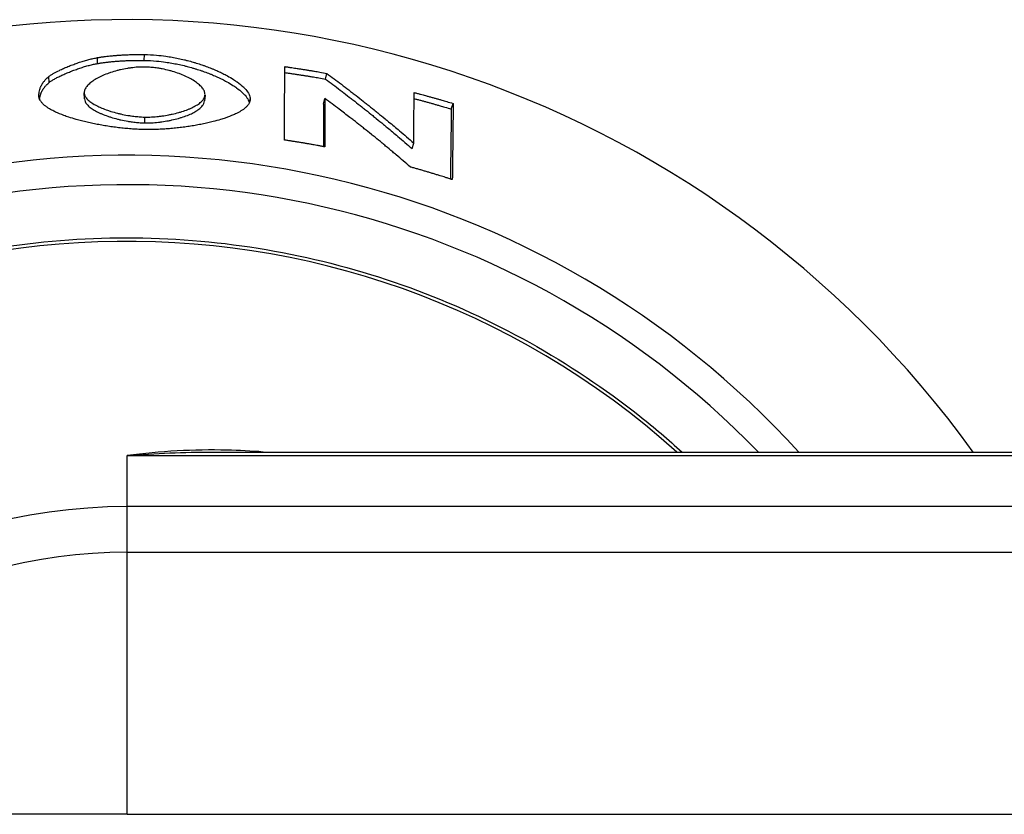
# Model space of a CAD drawing. Extents: x 618 to 3451, y 95 to 5059.
# Drawn here: x 895 to 927, y 4639 to 4665 of the extents above; entities that cross this region are included whole.
import ezdxf

# ---------------------------------------------------------------- set-up
doc = ezdxf.new("R2010")
doc.units = 0
doc.header["$LTSCALE"] = 10
doc.layers.add('Moffat_Details', color=160, linetype='CONTINUOUS')

msp = doc.modelspace()

# ---------------------------------------------------------------- linework, layer by layer
at = {"layer": 'Moffat_Details'}
for p, q in [((899.387, 4663.427), (899.39, 4663.616)), ((897.886, 4663.326), (897.88, 4663.515)), ((905.205, 4662.827), (905.242, 4663.012)), ((896.339, 4662.723), (896.324, 4662.911)), ((897.467, 4662.194), (897.459, 4662.382)), ((901.334, 4662.317), (901.319, 4662.129)), ((896.01, 4662.242), (896.005, 4662.288)), ((902.776, 4662.124), (902.784, 4662.19)), ((905.14, 4662.025), (905.178, 4662.209)), ((909.234, 4661.868), (909.295, 4662.046)), ((899.402, 4661.422), (899.406, 4661.61)), ((907.975, 4660.597), (908.031, 4660.777)), ((898.835, 4649.115), (898.835, 4650.753)), ((898.835, 4650.753), (943.764, 4650.753)), ((901.574, 4650.866), (943.764, 4650.866)), ((898.835, 4647.652), (898.835, 4649.115)), ((943.764, 4649.115), (898.835, 4649.115)), ((898.835, 4639.247), (898.835, 4647.652)), ((898.835, 4647.652), (943.764, 4647.652)), ((898.835, 4639.247), (936.699, 4639.247))]:
    msp.add_line(p, q, dxfattribs=at)
for centre, radius, start, end in [((898.835, 4631.233), 33.5, 35.879, 324.1701), ((898.835, 4631.237), 29.147, 42.335, 317.706), ((898.835, 4631.237), 28.204, 44.1049, 315.9376), ((898.835, 4631.238), 26.386, 48.0626, 311.9762), ((898.835, 4631.246), 17.868, 90, 153.4027), ((898.835, 4631.246), 16.405, 90, 150.8143)]:
    msp.add_arc(centre, radius, start, end, dxfattribs=at)
msp.add_ellipse((898.835, 4639.222), major_axis=(77.149, 0), ratio=0.000318, start_param=1.570796, end_param=1.75753, dxfattribs=at)
for points, knots in [([(897.88, 4663.515), (897.916, 4663.521), (897.953, 4663.527), (897.99, 4663.532), (898.027, 4663.538), (898.065, 4663.543), (898.103, 4663.548), (898.16, 4663.556), (898.218, 4663.563), (898.277, 4663.569), (898.297, 4663.571), (898.317, 4663.573), (898.337, 4663.575), (898.377, 4663.579), (898.418, 4663.583), (898.459, 4663.586), (898.479, 4663.588), (898.5, 4663.59), (898.52, 4663.591), (898.562, 4663.595), (898.604, 4663.597), (898.646, 4663.6), (898.667, 4663.601), (898.689, 4663.602), (898.71, 4663.604), (898.753, 4663.606), (898.797, 4663.608), (898.84, 4663.61), (898.862, 4663.61), (898.884, 4663.611), (898.907, 4663.612), (898.973, 4663.614), (899.041, 4663.615), (899.109, 4663.616), (899.201, 4663.617), (899.294, 4663.617), (899.39, 4663.616)], [0, 0, 0, 0, 0.083333, 0.083333, 0.083333, 0.166667, 0.166667, 0.166667, 0.291667, 0.291667, 0.291667, 0.333333, 0.333333, 0.333333, 0.416667, 0.416667, 0.416667, 0.458333, 0.458333, 0.458333, 0.541667, 0.541667, 0.541667, 0.583333, 0.583333, 0.583333, 0.666667, 0.666667, 0.666667, 0.708333, 0.708333, 0.708333, 0.833333, 0.833333, 0.833333, 1, 1, 1, 1]), ([(899.39, 4663.616), (899.519, 4663.614), (899.65, 4663.607), (899.782, 4663.595), (899.881, 4663.586), (899.98, 4663.574), (900.08, 4663.56), (900.113, 4663.555), (900.146, 4663.55), (900.179, 4663.545), (900.245, 4663.535), (900.311, 4663.523), (900.377, 4663.51), (900.41, 4663.504), (900.443, 4663.497), (900.476, 4663.491), (900.541, 4663.477), (900.607, 4663.462), (900.671, 4663.447), (900.704, 4663.439), (900.736, 4663.431), (900.768, 4663.423), (900.832, 4663.406), (900.896, 4663.389), (900.959, 4663.371), (900.99, 4663.362), (901.021, 4663.352), (901.053, 4663.343), (901.115, 4663.324), (901.176, 4663.304), (901.236, 4663.284), (901.267, 4663.273), (901.297, 4663.263), (901.326, 4663.252), (901.386, 4663.231), (901.444, 4663.209), (901.501, 4663.187), (901.53, 4663.176), (901.558, 4663.164), (901.586, 4663.153), (901.642, 4663.13), (901.697, 4663.106), (901.75, 4663.082), (901.776, 4663.07), (901.803, 4663.058), (901.828, 4663.045), (901.88, 4663.021), (901.93, 4662.996), (901.979, 4662.971), (902.003, 4662.958), (902.027, 4662.945), (902.051, 4662.932), (902.121, 4662.894), (902.187, 4662.855), (902.249, 4662.815), (902.291, 4662.788), (902.33, 4662.762), (902.367, 4662.735), (902.442, 4662.682), (902.508, 4662.628), (902.564, 4662.575), (902.592, 4662.548), (902.618, 4662.521), (902.641, 4662.495), (902.687, 4662.442), (902.723, 4662.389), (902.747, 4662.338), (902.772, 4662.288), (902.784, 4662.238), (902.784, 4662.19)], [0, 0, 0, 0, 0.083333, 0.083333, 0.083333, 0.145833, 0.145833, 0.145833, 0.166667, 0.166667, 0.166667, 0.208333, 0.208333, 0.208333, 0.229167, 0.229167, 0.229167, 0.270833, 0.270833, 0.270833, 0.291667, 0.291667, 0.291667, 0.333333, 0.333333, 0.333333, 0.354167, 0.354167, 0.354167, 0.395833, 0.395833, 0.395833, 0.416667, 0.416667, 0.416667, 0.458333, 0.458333, 0.458333, 0.479167, 0.479167, 0.479167, 0.520833, 0.520833, 0.520833, 0.541667, 0.541667, 0.541667, 0.583333, 0.583333, 0.583333, 0.604167, 0.604167, 0.604167, 0.666667, 0.666667, 0.666667, 0.708333, 0.708333, 0.708333, 0.791667, 0.791667, 0.791667, 0.833333, 0.833333, 0.833333, 0.916667, 0.916667, 0.916667, 1, 1, 1, 1]), ([(896.324, 4662.911), (896.344, 4662.927), (896.368, 4662.944), (896.396, 4662.962), (896.424, 4662.98), (896.455, 4662.999), (896.489, 4663.018), (896.54, 4663.047), (896.598, 4663.077), (896.661, 4663.107), (896.682, 4663.118), (896.703, 4663.128), (896.725, 4663.138), (896.769, 4663.158), (896.815, 4663.179), (896.862, 4663.199), (896.886, 4663.209), (896.91, 4663.219), (896.934, 4663.229), (896.983, 4663.249), (897.033, 4663.268), (897.083, 4663.287), (897.108, 4663.296), (897.133, 4663.306), (897.159, 4663.315), (897.21, 4663.333), (897.261, 4663.351), (897.312, 4663.368), (897.337, 4663.376), (897.363, 4663.384), (897.388, 4663.392), (897.439, 4663.408), (897.489, 4663.423), (897.538, 4663.437), (897.563, 4663.444), (897.587, 4663.45), (897.611, 4663.457), (897.659, 4663.469), (897.706, 4663.48), (897.751, 4663.49), (897.796, 4663.5), (897.839, 4663.508), (897.88, 4663.515)], [0, 0, 0, 0, 0.083333, 0.083333, 0.083333, 0.166667, 0.166667, 0.166667, 0.291667, 0.291667, 0.291667, 0.333333, 0.333333, 0.333333, 0.416667, 0.416667, 0.416667, 0.458333, 0.458333, 0.458333, 0.541667, 0.541667, 0.541667, 0.583333, 0.583333, 0.583333, 0.666667, 0.666667, 0.666667, 0.708333, 0.708333, 0.708333, 0.791667, 0.791667, 0.791667, 0.833333, 0.833333, 0.833333, 0.916667, 0.916667, 0.916667, 1, 1, 1, 1]), ([(896.339, 4662.723), (896.359, 4662.739), (896.383, 4662.756), (896.41, 4662.774), (896.438, 4662.792), (896.469, 4662.811), (896.503, 4662.83), (896.52, 4662.84), (896.537, 4662.849), (896.556, 4662.859), (896.592, 4662.879), (896.632, 4662.899), (896.673, 4662.919), (896.694, 4662.929), (896.716, 4662.939), (896.737, 4662.95), (896.781, 4662.97), (896.827, 4662.99), (896.874, 4663.01), (896.897, 4663.02), (896.921, 4663.03), (896.945, 4663.04), (896.994, 4663.06), (897.043, 4663.08), (897.093, 4663.099), (897.118, 4663.108), (897.143, 4663.117), (897.169, 4663.127), (897.219, 4663.145), (897.27, 4663.163), (897.321, 4663.179), (897.346, 4663.188), (897.371, 4663.196), (897.397, 4663.204), (897.447, 4663.22), (897.497, 4663.235), (897.546, 4663.248), (897.57, 4663.255), (897.594, 4663.262), (897.618, 4663.268), (897.666, 4663.281), (897.713, 4663.292), (897.757, 4663.302), (897.802, 4663.311), (897.845, 4663.32), (897.886, 4663.326)], [0, 0, 0, 0, 0.083333, 0.083333, 0.083333, 0.166667, 0.166667, 0.166667, 0.208333, 0.208333, 0.208333, 0.291667, 0.291667, 0.291667, 0.333333, 0.333333, 0.333333, 0.416667, 0.416667, 0.416667, 0.458333, 0.458333, 0.458333, 0.541667, 0.541667, 0.541667, 0.583333, 0.583333, 0.583333, 0.666667, 0.666667, 0.666667, 0.708333, 0.708333, 0.708333, 0.791667, 0.791667, 0.791667, 0.833333, 0.833333, 0.833333, 0.916667, 0.916667, 0.916667, 1, 1, 1, 1]), ([(897.886, 4663.326), (897.922, 4663.333), (897.958, 4663.338), (897.995, 4663.344), (898.032, 4663.349), (898.069, 4663.355), (898.107, 4663.36), (898.126, 4663.362), (898.145, 4663.365), (898.164, 4663.367), (898.203, 4663.372), (898.241, 4663.376), (898.281, 4663.381), (898.3, 4663.383), (898.32, 4663.385), (898.34, 4663.387), (898.38, 4663.391), (898.42, 4663.394), (898.461, 4663.398), (898.481, 4663.4), (898.502, 4663.401), (898.522, 4663.403), (898.563, 4663.406), (898.605, 4663.409), (898.647, 4663.411), (898.668, 4663.413), (898.69, 4663.414), (898.711, 4663.415), (898.754, 4663.417), (898.797, 4663.419), (898.84, 4663.421), (898.862, 4663.422), (898.884, 4663.423), (898.906, 4663.423), (898.972, 4663.425), (899.04, 4663.427), (899.108, 4663.428), (899.199, 4663.429), (899.292, 4663.428), (899.387, 4663.427)], [0, 0, 0, 0, 0.083333, 0.083333, 0.083333, 0.166667, 0.166667, 0.166667, 0.208333, 0.208333, 0.208333, 0.291667, 0.291667, 0.291667, 0.333333, 0.333333, 0.333333, 0.416667, 0.416667, 0.416667, 0.458333, 0.458333, 0.458333, 0.541667, 0.541667, 0.541667, 0.583333, 0.583333, 0.583333, 0.666667, 0.666667, 0.666667, 0.708333, 0.708333, 0.708333, 0.833333, 0.833333, 0.833333, 1, 1, 1, 1]), ([(899.387, 4663.427), (899.515, 4663.425), (899.645, 4663.418), (899.776, 4663.406), (899.875, 4663.397), (899.974, 4663.386), (900.072, 4663.372), (900.105, 4663.367), (900.138, 4663.362), (900.171, 4663.357), (900.237, 4663.346), (900.303, 4663.335), (900.368, 4663.322), (900.401, 4663.316), (900.434, 4663.309), (900.466, 4663.302), (900.531, 4663.289), (900.596, 4663.274), (900.661, 4663.259), (900.693, 4663.251), (900.725, 4663.243), (900.757, 4663.235), (900.821, 4663.218), (900.884, 4663.201), (900.946, 4663.183), (900.978, 4663.174), (901.009, 4663.164), (901.04, 4663.155), (901.101, 4663.136), (901.162, 4663.116), (901.222, 4663.096), (901.252, 4663.085), (901.282, 4663.075), (901.312, 4663.064), (901.371, 4663.043), (901.429, 4663.021), (901.485, 4662.999), (901.514, 4662.988), (901.542, 4662.976), (901.57, 4662.965), (901.625, 4662.942), (901.68, 4662.918), (901.733, 4662.894), (901.759, 4662.882), (901.785, 4662.87), (901.811, 4662.858), (901.862, 4662.833), (901.912, 4662.808), (901.96, 4662.783), (901.985, 4662.77), (902.008, 4662.757), (902.032, 4662.745), (902.101, 4662.706), (902.167, 4662.667), (902.229, 4662.627), (902.27, 4662.601), (902.309, 4662.574), (902.346, 4662.548), (902.42, 4662.494), (902.486, 4662.441), (902.542, 4662.387), (902.57, 4662.361), (902.595, 4662.334), (902.618, 4662.307), (902.664, 4662.255), (902.7, 4662.202), (902.724, 4662.151), (902.738, 4662.122), (902.748, 4662.093), (902.754, 4662.065)], [0, 0, 0, 0, 0.0833333, 0.0833333, 0.0833333, 0.1458333, 0.1458333, 0.1458333, 0.1666667, 0.1666667, 0.1666667, 0.2083333, 0.2083333, 0.2083333, 0.2291667, 0.2291667, 0.2291667, 0.2708333, 0.2708333, 0.2708333, 0.2916667, 0.2916667, 0.2916667, 0.3333333, 0.3333333, 0.3333333, 0.3541667, 0.3541667, 0.3541667, 0.3958333, 0.3958333, 0.3958333, 0.4166667, 0.4166667, 0.4166667, 0.4583333, 0.4583333, 0.4583333, 0.4791667, 0.4791667, 0.4791667, 0.5208333, 0.5208333, 0.5208333, 0.5416667, 0.5416667, 0.5416667, 0.5833333, 0.5833333, 0.5833333, 0.6041667, 0.6041667, 0.6041667, 0.6666667, 0.6666667, 0.6666667, 0.7083333, 0.7083333, 0.7083333, 0.7916667, 0.7916667, 0.7916667, 0.8333333, 0.8333333, 0.8333333, 0.9166667, 0.9166667, 0.9166667, 0.964835, 0.964835, 0.964835, 0.964835]), ([(899.406, 4663.214), (899.369, 4663.215), (899.333, 4663.215), (899.296, 4663.214), (899.259, 4663.213), (899.221, 4663.211), (899.184, 4663.209), (899.109, 4663.205), (899.033, 4663.197), (898.958, 4663.187), (898.92, 4663.182), (898.882, 4663.177), (898.845, 4663.17), (898.77, 4663.158), (898.695, 4663.143), (898.621, 4663.126), (898.585, 4663.118), (898.548, 4663.109), (898.512, 4663.099), (898.44, 4663.08), (898.37, 4663.059), (898.301, 4663.036), (898.267, 4663.024), (898.234, 4663.012), (898.201, 4663), (898.135, 4662.975), (898.072, 4662.949), (898.012, 4662.921), (897.982, 4662.907), (897.953, 4662.893), (897.925, 4662.879), (897.869, 4662.85), (897.817, 4662.819), (897.769, 4662.788), (897.745, 4662.773), (897.722, 4662.757), (897.701, 4662.741), (897.658, 4662.709), (897.62, 4662.677), (897.587, 4662.643), (897.571, 4662.627), (897.556, 4662.61), (897.542, 4662.594), (897.516, 4662.56), (897.495, 4662.526), (897.481, 4662.493), (897.466, 4662.459), (897.459, 4662.425), (897.459, 4662.392)], [0, 0, 0, 0, 0.041667, 0.041667, 0.041667, 0.083333, 0.083333, 0.083333, 0.166667, 0.166667, 0.166667, 0.208333, 0.208333, 0.208333, 0.291667, 0.291667, 0.291667, 0.333333, 0.333333, 0.333333, 0.416667, 0.416667, 0.416667, 0.458333, 0.458333, 0.458333, 0.541667, 0.541667, 0.541667, 0.583333, 0.583333, 0.583333, 0.666667, 0.666667, 0.666667, 0.708333, 0.708333, 0.708333, 0.791667, 0.791667, 0.791667, 0.833333, 0.833333, 0.833333, 0.916667, 0.916667, 0.916667, 1, 1, 1, 1]), ([(901.335, 4662.335), (901.335, 4662.368), (901.328, 4662.402), (901.314, 4662.437), (901.3, 4662.471), (901.279, 4662.505), (901.253, 4662.539), (901.24, 4662.556), (901.225, 4662.573), (901.209, 4662.59), (901.177, 4662.624), (901.139, 4662.658), (901.097, 4662.691), (901.075, 4662.708), (901.053, 4662.724), (901.029, 4662.74), (900.982, 4662.773), (900.931, 4662.805), (900.875, 4662.835), (900.848, 4662.85), (900.819, 4662.865), (900.79, 4662.88), (900.731, 4662.909), (900.668, 4662.938), (900.603, 4662.964), (900.571, 4662.977), (900.538, 4662.99), (900.504, 4663.003), (900.436, 4663.028), (900.367, 4663.051), (900.295, 4663.072), (900.259, 4663.083), (900.223, 4663.093), (900.187, 4663.102), (900.114, 4663.122), (900.04, 4663.139), (899.965, 4663.153), (899.928, 4663.161), (899.89, 4663.167), (899.853, 4663.173), (899.796, 4663.183), (899.74, 4663.19), (899.684, 4663.196), (899.628, 4663.203), (899.572, 4663.207), (899.516, 4663.21), (899.479, 4663.212), (899.442, 4663.214), (899.406, 4663.214)], [0, 0, 0, 0, 0.083333, 0.083333, 0.083333, 0.166667, 0.166667, 0.166667, 0.208333, 0.208333, 0.208333, 0.291667, 0.291667, 0.291667, 0.333333, 0.333333, 0.333333, 0.416667, 0.416667, 0.416667, 0.458333, 0.458333, 0.458333, 0.541667, 0.541667, 0.541667, 0.583333, 0.583333, 0.583333, 0.666667, 0.666667, 0.666667, 0.708333, 0.708333, 0.708333, 0.791667, 0.791667, 0.791667, 0.833333, 0.833333, 0.833333, 0.895833, 0.895833, 0.895833, 0.958333, 0.958333, 0.958333, 1, 1, 1, 1]), ([(903.888, 4660.873), (903.888, 4660.938), (903.888, 4661.004), (903.888, 4661.069), (903.888, 4661.135), (903.888, 4661.2), (903.888, 4661.266), (903.888, 4661.298), (903.888, 4661.331), (903.888, 4661.364), (903.888, 4661.429), (903.888, 4661.495), (903.889, 4661.56), (903.889, 4661.593), (903.889, 4661.626), (903.889, 4661.658), (903.889, 4661.724), (903.889, 4661.789), (903.889, 4661.855), (903.889, 4661.887), (903.889, 4661.92), (903.889, 4661.953), (903.889, 4662.018), (903.889, 4662.084), (903.889, 4662.149), (903.889, 4662.182), (903.889, 4662.214), (903.889, 4662.247), (903.889, 4662.313), (903.89, 4662.378), (903.89, 4662.443), (903.89, 4662.476), (903.89, 4662.509), (903.89, 4662.541), (903.89, 4662.64), (903.89, 4662.738), (903.89, 4662.836), (903.89, 4662.966), (903.89, 4663.097), (903.891, 4663.228)], [0, 0, 0, 0, 0.0583333, 0.0583333, 0.0583333, 0.1166667, 0.1166667, 0.1166667, 0.1458333, 0.1458333, 0.1458333, 0.2041667, 0.2041667, 0.2041667, 0.2333333, 0.2333333, 0.2333333, 0.2916667, 0.2916667, 0.2916667, 0.3208333, 0.3208333, 0.3208333, 0.3791667, 0.3791667, 0.3791667, 0.4083333, 0.4083333, 0.4083333, 0.4666667, 0.4666667, 0.4666667, 0.4958333, 0.4958333, 0.4958333, 0.5833333, 0.5833333, 0.5833333, 0.7, 0.7, 0.7, 0.7]), ([(903.89, 4663.037), (903.918, 4663.034), (903.946, 4663.03), (903.973, 4663.026), (904.011, 4663.02), (904.048, 4663.015), (904.086, 4663.009), (904.104, 4663.007), (904.123, 4663.004), (904.142, 4663.001), (904.179, 4662.996), (904.217, 4662.99), (904.254, 4662.984), (904.273, 4662.981), (904.291, 4662.979), (904.31, 4662.976), (904.347, 4662.97), (904.385, 4662.964), (904.422, 4662.958), (904.441, 4662.956), (904.46, 4662.953), (904.478, 4662.95), (904.516, 4662.944), (904.553, 4662.938), (904.59, 4662.932), (904.609, 4662.929), (904.628, 4662.926), (904.646, 4662.923), (904.684, 4662.917), (904.721, 4662.911), (904.758, 4662.904), (904.777, 4662.901), (904.795, 4662.898), (904.814, 4662.895), (904.87, 4662.886), (904.926, 4662.876), (904.982, 4662.867), (905.056, 4662.854), (905.131, 4662.841), (905.205, 4662.827)], [0.0029716, 0.0029716, 0.0029716, 0.0029716, 0.0114266, 0.0114266, 0.0114266, 0.0228532, 0.0228532, 0.0228532, 0.0285664, 0.0285664, 0.0285664, 0.039993, 0.039993, 0.039993, 0.0457063, 0.0457063, 0.0457063, 0.0571329, 0.0571329, 0.0571329, 0.0628462, 0.0628462, 0.0628462, 0.0742727, 0.0742727, 0.0742727, 0.079986, 0.079986, 0.079986, 0.0914126, 0.0914126, 0.0914126, 0.0971259, 0.0971259, 0.0971259, 0.1142658, 0.1142658, 0.1142658, 0.1371189, 0.1371189, 0.1371189, 0.1371189]), ([(903.891, 4663.228), (903.928, 4663.223), (903.966, 4663.217), (904.004, 4663.212), (904.041, 4663.206), (904.079, 4663.201), (904.116, 4663.195), (904.173, 4663.187), (904.229, 4663.179), (904.286, 4663.17), (904.305, 4663.167), (904.323, 4663.164), (904.342, 4663.162), (904.38, 4663.156), (904.417, 4663.15), (904.455, 4663.144), (904.474, 4663.141), (904.493, 4663.138), (904.511, 4663.135), (904.549, 4663.129), (904.586, 4663.123), (904.624, 4663.117), (904.643, 4663.114), (904.661, 4663.111), (904.68, 4663.108), (904.718, 4663.102), (904.755, 4663.096), (904.793, 4663.09), (904.812, 4663.087), (904.83, 4663.084), (904.849, 4663.08), (904.905, 4663.071), (904.962, 4663.061), (905.018, 4663.052), (905.093, 4663.039), (905.168, 4663.026), (905.242, 4663.012)], [0, 0, 0, 0, 0.0114266, 0.0114266, 0.0114266, 0.0228532, 0.0228532, 0.0228532, 0.039993, 0.039993, 0.039993, 0.0457063, 0.0457063, 0.0457063, 0.0571329, 0.0571329, 0.0571329, 0.0628462, 0.0628462, 0.0628462, 0.0742727, 0.0742727, 0.0742727, 0.079986, 0.079986, 0.079986, 0.0914126, 0.0914126, 0.0914126, 0.0971259, 0.0971259, 0.0971259, 0.1142658, 0.1142658, 0.1142658, 0.1371189, 0.1371189, 0.1371189, 0.1371189]), ([(905.242, 4663.012), (905.321, 4662.954), (905.399, 4662.896), (905.477, 4662.837), (905.556, 4662.778), (905.634, 4662.719), (905.712, 4662.66), (905.751, 4662.63), (905.79, 4662.6), (905.829, 4662.57), (905.907, 4662.51), (905.985, 4662.45), (906.063, 4662.39), (906.102, 4662.36), (906.141, 4662.329), (906.18, 4662.299), (906.258, 4662.238), (906.335, 4662.177), (906.413, 4662.116), (906.452, 4662.085), (906.491, 4662.054), (906.529, 4662.024), (906.607, 4661.962), (906.684, 4661.9), (906.762, 4661.837), (906.801, 4661.806), (906.839, 4661.775), (906.878, 4661.744), (906.955, 4661.681), (907.032, 4661.618), (907.11, 4661.555), (907.148, 4661.523), (907.187, 4661.491), (907.225, 4661.459), (907.341, 4661.364), (907.456, 4661.267), (907.571, 4661.17), (907.725, 4661.041), (907.878, 4660.91), (908.031, 4660.777)], [0, 0, 0, 0, 0.0458819, 0.0458819, 0.0458819, 0.0917639, 0.0917639, 0.0917639, 0.1147048, 0.1147048, 0.1147048, 0.1605867, 0.1605867, 0.1605867, 0.1835277, 0.1835277, 0.1835277, 0.2294096, 0.2294096, 0.2294096, 0.2523506, 0.2523506, 0.2523506, 0.2982325, 0.2982325, 0.2982325, 0.3211735, 0.3211735, 0.3211735, 0.3670554, 0.3670554, 0.3670554, 0.3899964, 0.3899964, 0.3899964, 0.4588193, 0.4588193, 0.4588193, 0.5505831, 0.5505831, 0.5505831, 0.5505831]), ([(896.005, 4662.288), (896.005, 4662.308), (896.006, 4662.328), (896.008, 4662.347), (896.009, 4662.366), (896.011, 4662.386), (896.014, 4662.405), (896.019, 4662.433), (896.025, 4662.461), (896.033, 4662.489), (896.035, 4662.498), (896.038, 4662.507), (896.041, 4662.516), (896.047, 4662.534), (896.053, 4662.552), (896.061, 4662.57), (896.064, 4662.579), (896.068, 4662.587), (896.072, 4662.596), (896.081, 4662.614), (896.089, 4662.631), (896.099, 4662.648), (896.104, 4662.657), (896.109, 4662.665), (896.114, 4662.674), (896.124, 4662.69), (896.135, 4662.707), (896.147, 4662.724), (896.153, 4662.732), (896.159, 4662.74), (896.165, 4662.748), (896.184, 4662.772), (896.205, 4662.796), (896.227, 4662.82), (896.256, 4662.851), (896.289, 4662.881), (896.324, 4662.911)], [0, 0, 0, 0, 0.083333, 0.083333, 0.083333, 0.166667, 0.166667, 0.166667, 0.291667, 0.291667, 0.291667, 0.333333, 0.333333, 0.333333, 0.416667, 0.416667, 0.416667, 0.458333, 0.458333, 0.458333, 0.541667, 0.541667, 0.541667, 0.583333, 0.583333, 0.583333, 0.666667, 0.666667, 0.666667, 0.708333, 0.708333, 0.708333, 0.833333, 0.833333, 0.833333, 1, 1, 1, 1]), ([(896.027, 4662.184), (896.028, 4662.195), (896.03, 4662.206), (896.031, 4662.217), (896.033, 4662.226), (896.034, 4662.236), (896.036, 4662.245), (896.04, 4662.264), (896.044, 4662.282), (896.049, 4662.301), (896.052, 4662.31), (896.055, 4662.319), (896.058, 4662.328), (896.063, 4662.346), (896.07, 4662.364), (896.077, 4662.382), (896.081, 4662.391), (896.085, 4662.4), (896.089, 4662.408), (896.097, 4662.426), (896.106, 4662.443), (896.115, 4662.46), (896.12, 4662.469), (896.125, 4662.477), (896.13, 4662.486), (896.14, 4662.503), (896.151, 4662.519), (896.163, 4662.536), (896.169, 4662.544), (896.175, 4662.552), (896.181, 4662.56), (896.2, 4662.585), (896.22, 4662.608), (896.242, 4662.632), (896.272, 4662.663), (896.304, 4662.693), (896.339, 4662.723)], [0.1185611, 0.1185611, 0.1185611, 0.1185611, 0.1666667, 0.1666667, 0.1666667, 0.2083333, 0.2083333, 0.2083333, 0.2916667, 0.2916667, 0.2916667, 0.3333333, 0.3333333, 0.3333333, 0.4166667, 0.4166667, 0.4166667, 0.4583333, 0.4583333, 0.4583333, 0.5416667, 0.5416667, 0.5416667, 0.5833333, 0.5833333, 0.5833333, 0.6666667, 0.6666667, 0.6666667, 0.7083333, 0.7083333, 0.7083333, 0.8333333, 0.8333333, 0.8333333, 1, 1, 1, 1]), ([(905.205, 4662.827), (905.283, 4662.769), (905.361, 4662.711), (905.439, 4662.652), (905.516, 4662.594), (905.594, 4662.535), (905.672, 4662.475), (905.71, 4662.446), (905.749, 4662.416), (905.788, 4662.386), (905.866, 4662.326), (905.943, 4662.266), (906.02, 4662.206), (906.059, 4662.176), (906.098, 4662.146), (906.136, 4662.116), (906.214, 4662.055), (906.291, 4661.994), (906.368, 4661.933), (906.407, 4661.902), (906.445, 4661.871), (906.484, 4661.841), (906.561, 4661.779), (906.638, 4661.717), (906.715, 4661.655), (906.753, 4661.624), (906.791, 4661.593), (906.83, 4661.561), (906.907, 4661.499), (906.983, 4661.436), (907.06, 4661.373), (907.098, 4661.341), (907.137, 4661.309), (907.175, 4661.277), (907.29, 4661.182), (907.404, 4661.086), (907.518, 4660.989), (907.671, 4660.86), (907.823, 4660.729), (907.975, 4660.597)], [0, 0, 0, 0, 0.0458819, 0.0458819, 0.0458819, 0.0917639, 0.0917639, 0.0917639, 0.1147048, 0.1147048, 0.1147048, 0.1605867, 0.1605867, 0.1605867, 0.1835277, 0.1835277, 0.1835277, 0.2294096, 0.2294096, 0.2294096, 0.2523506, 0.2523506, 0.2523506, 0.2982325, 0.2982325, 0.2982325, 0.3211735, 0.3211735, 0.3211735, 0.3670554, 0.3670554, 0.3670554, 0.3899964, 0.3899964, 0.3899964, 0.4588193, 0.4588193, 0.4588193, 0.5505831, 0.5505831, 0.5505831, 0.5505831]), ([(897.459, 4662.392), (897.459, 4662.359), (897.467, 4662.326), (897.481, 4662.294), (897.496, 4662.261), (897.517, 4662.229), (897.544, 4662.198), (897.558, 4662.182), (897.573, 4662.167), (897.59, 4662.151), (897.623, 4662.121), (897.662, 4662.091), (897.706, 4662.061), (897.728, 4662.047), (897.751, 4662.032), (897.775, 4662.018), (897.824, 4661.99), (897.877, 4661.963), (897.933, 4661.936), (897.962, 4661.923), (897.991, 4661.91), (898.021, 4661.898), (898.082, 4661.873), (898.145, 4661.849), (898.211, 4661.826), (898.245, 4661.815), (898.278, 4661.804), (898.313, 4661.793), (898.381, 4661.772), (898.452, 4661.752), (898.524, 4661.734), (898.56, 4661.725), (898.597, 4661.716), (898.633, 4661.708), (898.706, 4661.692), (898.781, 4661.677), (898.855, 4661.664), (898.893, 4661.658), (898.93, 4661.652), (898.967, 4661.647), (899.023, 4661.639), (899.079, 4661.632), (899.134, 4661.627), (899.19, 4661.621), (899.245, 4661.617), (899.299, 4661.614), (899.335, 4661.612), (899.371, 4661.611), (899.406, 4661.61)], [0, 0, 0, 0, 0.083333, 0.083333, 0.083333, 0.166667, 0.166667, 0.166667, 0.208333, 0.208333, 0.208333, 0.291667, 0.291667, 0.291667, 0.333333, 0.333333, 0.333333, 0.416667, 0.416667, 0.416667, 0.458333, 0.458333, 0.458333, 0.541667, 0.541667, 0.541667, 0.583333, 0.583333, 0.583333, 0.666667, 0.666667, 0.666667, 0.708333, 0.708333, 0.708333, 0.791667, 0.791667, 0.791667, 0.833333, 0.833333, 0.833333, 0.895833, 0.895833, 0.895833, 0.958333, 0.958333, 0.958333, 1, 1, 1, 1]), ([(899.406, 4661.61), (899.441, 4661.61), (899.477, 4661.61), (899.513, 4661.61), (899.549, 4661.611), (899.585, 4661.612), (899.622, 4661.614), (899.695, 4661.618), (899.769, 4661.624), (899.843, 4661.632), (899.88, 4661.636), (899.918, 4661.641), (899.955, 4661.646), (900.029, 4661.656), (900.102, 4661.668), (900.175, 4661.682), (900.211, 4661.689), (900.248, 4661.696), (900.283, 4661.704), (900.355, 4661.72), (900.425, 4661.738), (900.493, 4661.756), (900.526, 4661.766), (900.56, 4661.776), (900.593, 4661.786), (900.658, 4661.807), (900.721, 4661.829), (900.781, 4661.852), (900.81, 4661.864), (900.839, 4661.876), (900.867, 4661.888), (900.923, 4661.912), (900.976, 4661.938), (901.023, 4661.965), (901.047, 4661.979), (901.07, 4661.993), (901.092, 4662.007), (901.135, 4662.035), (901.173, 4662.064), (901.206, 4662.094), (901.223, 4662.109), (901.238, 4662.124), (901.251, 4662.14), (901.278, 4662.171), (901.299, 4662.203), (901.313, 4662.235), (901.327, 4662.268), (901.335, 4662.301), (901.335, 4662.335)], [0, 0, 0, 0, 0.041667, 0.041667, 0.041667, 0.083333, 0.083333, 0.083333, 0.166667, 0.166667, 0.166667, 0.208333, 0.208333, 0.208333, 0.291667, 0.291667, 0.291667, 0.333333, 0.333333, 0.333333, 0.416667, 0.416667, 0.416667, 0.458333, 0.458333, 0.458333, 0.541667, 0.541667, 0.541667, 0.583333, 0.583333, 0.583333, 0.666667, 0.666667, 0.666667, 0.708333, 0.708333, 0.708333, 0.791667, 0.791667, 0.791667, 0.833333, 0.833333, 0.833333, 0.916667, 0.916667, 0.916667, 1, 1, 1, 1]), ([(908.031, 4660.777), (908.031, 4660.822), (908.031, 4660.867), (908.032, 4660.913), (908.032, 4660.958), (908.032, 4661.003), (908.033, 4661.048), (908.033, 4661.07), (908.033, 4661.093), (908.033, 4661.115), (908.034, 4661.16), (908.034, 4661.205), (908.034, 4661.25), (908.034, 4661.273), (908.035, 4661.295), (908.035, 4661.318), (908.035, 4661.363), (908.035, 4661.408), (908.036, 4661.453), (908.036, 4661.476), (908.036, 4661.498), (908.036, 4661.521), (908.036, 4661.566), (908.037, 4661.611), (908.037, 4661.656), (908.037, 4661.678), (908.037, 4661.701), (908.038, 4661.723), (908.038, 4661.768), (908.038, 4661.813), (908.039, 4661.858), (908.039, 4661.88), (908.039, 4661.903), (908.039, 4661.925), (908.04, 4661.993), (908.04, 4662.06), (908.04, 4662.128), (908.041, 4662.218), (908.042, 4662.308), (908.042, 4662.397)], [0, 0, 0, 0, 0.039126, 0.039126, 0.039126, 0.078252, 0.078252, 0.078252, 0.097815, 0.097815, 0.097815, 0.1369411, 0.1369411, 0.1369411, 0.1565041, 0.1565041, 0.1565041, 0.1956301, 0.1956301, 0.1956301, 0.2151931, 0.2151931, 0.2151931, 0.2543191, 0.2543191, 0.2543191, 0.2738821, 0.2738821, 0.2738821, 0.3130081, 0.3130081, 0.3130081, 0.3325711, 0.3325711, 0.3325711, 0.3912602, 0.3912602, 0.3912602, 0.4695122, 0.4695122, 0.4695122, 0.4695122]), ([(908.042, 4662.397), (908.077, 4662.388), (908.112, 4662.379), (908.147, 4662.37), (908.182, 4662.361), (908.217, 4662.351), (908.252, 4662.342), (908.304, 4662.328), (908.357, 4662.314), (908.409, 4662.3), (908.427, 4662.295), (908.444, 4662.29), (908.461, 4662.285), (908.496, 4662.276), (908.531, 4662.266), (908.566, 4662.257), (908.583, 4662.252), (908.601, 4662.247), (908.618, 4662.242), (908.653, 4662.232), (908.688, 4662.223), (908.723, 4662.213), (908.74, 4662.208), (908.757, 4662.203), (908.775, 4662.198), (908.81, 4662.188), (908.844, 4662.178), (908.879, 4662.168), (908.896, 4662.163), (908.914, 4662.158), (908.931, 4662.153), (908.983, 4662.138), (909.035, 4662.123), (909.087, 4662.108), (909.157, 4662.088), (909.226, 4662.067), (909.295, 4662.046)], [0, 0, 0, 0, 0.010893, 0.010893, 0.010893, 0.0217861, 0.0217861, 0.0217861, 0.0381256, 0.0381256, 0.0381256, 0.0435722, 0.0435722, 0.0435722, 0.0544652, 0.0544652, 0.0544652, 0.0599117, 0.0599117, 0.0599117, 0.0708047, 0.0708047, 0.0708047, 0.0762513, 0.0762513, 0.0762513, 0.0871443, 0.0871443, 0.0871443, 0.0925908, 0.0925908, 0.0925908, 0.1089304, 0.1089304, 0.1089304, 0.1307165, 0.1307165, 0.1307165, 0.1307165]), ([(899.406, 4661.209), (899.341, 4661.21), (899.276, 4661.212), (899.21, 4661.215), (899.144, 4661.218), (899.078, 4661.222), (899.012, 4661.226), (898.979, 4661.229), (898.945, 4661.231), (898.912, 4661.234), (898.846, 4661.239), (898.779, 4661.245), (898.713, 4661.252), (898.679, 4661.256), (898.646, 4661.259), (898.613, 4661.263), (898.546, 4661.27), (898.48, 4661.279), (898.414, 4661.288), (898.381, 4661.292), (898.348, 4661.297), (898.315, 4661.301), (898.249, 4661.311), (898.184, 4661.321), (898.119, 4661.332), (898.087, 4661.337), (898.054, 4661.343), (898.022, 4661.348), (897.958, 4661.36), (897.894, 4661.372), (897.831, 4661.384), (897.8, 4661.39), (897.768, 4661.397), (897.737, 4661.403), (897.675, 4661.416), (897.614, 4661.43), (897.553, 4661.444), (897.523, 4661.451), (897.493, 4661.458), (897.463, 4661.465), (897.404, 4661.479), (897.345, 4661.494), (897.288, 4661.51), (897.26, 4661.517), (897.231, 4661.525), (897.203, 4661.533), (897.12, 4661.557), (897.039, 4661.582), (896.961, 4661.607), (896.909, 4661.624), (896.859, 4661.642), (896.81, 4661.66), (896.713, 4661.695), (896.623, 4661.733), (896.54, 4661.771), (896.499, 4661.791), (896.46, 4661.81), (896.422, 4661.83), (896.367, 4661.86), (896.316, 4661.891), (896.27, 4661.922), (896.255, 4661.933), (896.24, 4661.943), (896.226, 4661.954), (896.198, 4661.975), (896.172, 4661.996), (896.149, 4662.018), (896.137, 4662.029), (896.127, 4662.04), (896.116, 4662.051), (896.096, 4662.073), (896.078, 4662.095), (896.063, 4662.117), (896.055, 4662.128), (896.049, 4662.14), (896.043, 4662.151), (896.03, 4662.173), (896.021, 4662.196), (896.015, 4662.219), (896.009, 4662.242), (896.005, 4662.265), (896.005, 4662.288)], [0, 0, 0, 0, 0.041667, 0.041667, 0.041667, 0.083333, 0.083333, 0.083333, 0.104167, 0.104167, 0.104167, 0.145833, 0.145833, 0.145833, 0.166667, 0.166667, 0.166667, 0.208333, 0.208333, 0.208333, 0.229167, 0.229167, 0.229167, 0.270833, 0.270833, 0.270833, 0.291667, 0.291667, 0.291667, 0.333333, 0.333333, 0.333333, 0.354167, 0.354167, 0.354167, 0.395833, 0.395833, 0.395833, 0.416667, 0.416667, 0.416667, 0.458333, 0.458333, 0.458333, 0.479167, 0.479167, 0.479167, 0.541667, 0.541667, 0.541667, 0.583333, 0.583333, 0.583333, 0.666667, 0.666667, 0.666667, 0.708333, 0.708333, 0.708333, 0.770833, 0.770833, 0.770833, 0.791667, 0.791667, 0.791667, 0.833333, 0.833333, 0.833333, 0.854167, 0.854167, 0.854167, 0.895833, 0.895833, 0.895833, 0.916667, 0.916667, 0.916667, 0.958333, 0.958333, 0.958333, 1, 1, 1, 1]), ([(897.467, 4662.194), (897.469, 4662.164), (897.476, 4662.134), (897.489, 4662.105), (897.504, 4662.073), (897.525, 4662.041), (897.552, 4662.009), (897.566, 4661.994), (897.581, 4661.978), (897.597, 4661.963), (897.63, 4661.932), (897.669, 4661.902), (897.713, 4661.873), (897.734, 4661.858), (897.757, 4661.844), (897.782, 4661.83), (897.83, 4661.802), (897.883, 4661.774), (897.939, 4661.748), (897.967, 4661.735), (897.996, 4661.722), (898.026, 4661.709), (898.086, 4661.684), (898.15, 4661.66), (898.215, 4661.638), (898.248, 4661.626), (898.282, 4661.615), (898.316, 4661.605), (898.384, 4661.583), (898.454, 4661.564), (898.526, 4661.545), (898.562, 4661.536), (898.598, 4661.528), (898.634, 4661.52), (898.707, 4661.503), (898.781, 4661.488), (898.855, 4661.476), (898.892, 4661.469), (898.929, 4661.464), (898.966, 4661.458), (899.022, 4661.45), (899.077, 4661.443), (899.132, 4661.438), (899.187, 4661.432), (899.242, 4661.428), (899.296, 4661.425), (899.332, 4661.424), (899.367, 4661.422), (899.402, 4661.422)], [0.0079876, 0.0079876, 0.0079876, 0.0079876, 0.0833333, 0.0833333, 0.0833333, 0.1666667, 0.1666667, 0.1666667, 0.2083333, 0.2083333, 0.2083333, 0.2916667, 0.2916667, 0.2916667, 0.3333333, 0.3333333, 0.3333333, 0.4166667, 0.4166667, 0.4166667, 0.4583333, 0.4583333, 0.4583333, 0.5416667, 0.5416667, 0.5416667, 0.5833333, 0.5833333, 0.5833333, 0.6666667, 0.6666667, 0.6666667, 0.7083333, 0.7083333, 0.7083333, 0.7916667, 0.7916667, 0.7916667, 0.8333333, 0.8333333, 0.8333333, 0.8958333, 0.8958333, 0.8958333, 0.9583333, 0.9583333, 0.9583333, 1, 1, 1, 1]), ([(899.402, 4661.422), (899.437, 4661.421), (899.473, 4661.421), (899.509, 4661.422), (899.545, 4661.423), (899.581, 4661.424), (899.617, 4661.426), (899.69, 4661.429), (899.763, 4661.435), (899.837, 4661.444), (899.874, 4661.448), (899.911, 4661.452), (899.948, 4661.457), (900.021, 4661.467), (900.095, 4661.48), (900.167, 4661.494), (900.203, 4661.501), (900.239, 4661.508), (900.274, 4661.516), (900.345, 4661.532), (900.415, 4661.549), (900.482, 4661.568), (900.516, 4661.578), (900.549, 4661.588), (900.582, 4661.598), (900.647, 4661.618), (900.709, 4661.64), (900.769, 4661.664), (900.798, 4661.675), (900.827, 4661.687), (900.855, 4661.7), (900.91, 4661.724), (900.963, 4661.75), (901.01, 4661.777), (901.034, 4661.791), (901.057, 4661.805), (901.078, 4661.819), (901.121, 4661.847), (901.159, 4661.876), (901.192, 4661.906), (901.208, 4661.921), (901.223, 4661.936), (901.236, 4661.952), (901.263, 4661.983), (901.284, 4662.015), (901.298, 4662.047), (901.31, 4662.074), (901.317, 4662.101), (901.319, 4662.129)], [0, 0, 0, 0, 0.0416667, 0.0416667, 0.0416667, 0.0833333, 0.0833333, 0.0833333, 0.1666667, 0.1666667, 0.1666667, 0.2083333, 0.2083333, 0.2083333, 0.2916667, 0.2916667, 0.2916667, 0.3333333, 0.3333333, 0.3333333, 0.4166667, 0.4166667, 0.4166667, 0.4583333, 0.4583333, 0.4583333, 0.5416667, 0.5416667, 0.5416667, 0.5833333, 0.5833333, 0.5833333, 0.6666667, 0.6666667, 0.6666667, 0.7083333, 0.7083333, 0.7083333, 0.7916667, 0.7916667, 0.7916667, 0.8333333, 0.8333333, 0.8333333, 0.9166667, 0.9166667, 0.9166667, 0.98488, 0.98488, 0.98488, 0.98488]), ([(902.784, 4662.19), (902.784, 4662.167), (902.781, 4662.143), (902.775, 4662.12), (902.769, 4662.097), (902.76, 4662.074), (902.747, 4662.052), (902.741, 4662.04), (902.735, 4662.029), (902.727, 4662.018), (902.712, 4661.996), (902.694, 4661.974), (902.674, 4661.952), (902.664, 4661.942), (902.653, 4661.931), (902.641, 4661.92), (902.618, 4661.899), (902.593, 4661.878), (902.565, 4661.857), (902.551, 4661.847), (902.536, 4661.837), (902.521, 4661.827), (902.476, 4661.797), (902.425, 4661.767), (902.369, 4661.739), (902.332, 4661.719), (902.293, 4661.701), (902.252, 4661.683), (902.17, 4661.646), (902.08, 4661.611), (901.983, 4661.578), (901.935, 4661.562), (901.885, 4661.546), (901.833, 4661.53), (901.756, 4661.507), (901.675, 4661.484), (901.592, 4661.463), (901.564, 4661.456), (901.536, 4661.449), (901.508, 4661.442), (901.451, 4661.428), (901.393, 4661.415), (901.334, 4661.403), (901.304, 4661.396), (901.274, 4661.39), (901.244, 4661.384), (901.184, 4661.372), (901.123, 4661.36), (901.061, 4661.349), (901.03, 4661.344), (900.999, 4661.338), (900.968, 4661.333), (900.905, 4661.322), (900.842, 4661.313), (900.778, 4661.303), (900.746, 4661.299), (900.714, 4661.294), (900.682, 4661.29), (900.618, 4661.281), (900.553, 4661.273), (900.487, 4661.266), (900.455, 4661.262), (900.422, 4661.258), (900.389, 4661.255), (900.324, 4661.248), (900.258, 4661.242), (900.192, 4661.237), (900.159, 4661.234), (900.126, 4661.231), (900.093, 4661.229), (900.027, 4661.224), (899.961, 4661.221), (899.895, 4661.217), (899.862, 4661.216), (899.829, 4661.214), (899.796, 4661.213), (899.731, 4661.211), (899.665, 4661.209), (899.6, 4661.209), (899.535, 4661.208), (899.47, 4661.208), (899.406, 4661.209)], [0, 0, 0, 0, 0.041667, 0.041667, 0.041667, 0.083333, 0.083333, 0.083333, 0.104167, 0.104167, 0.104167, 0.145833, 0.145833, 0.145833, 0.166667, 0.166667, 0.166667, 0.208333, 0.208333, 0.208333, 0.229167, 0.229167, 0.229167, 0.291667, 0.291667, 0.291667, 0.333333, 0.333333, 0.333333, 0.416667, 0.416667, 0.416667, 0.458333, 0.458333, 0.458333, 0.520833, 0.520833, 0.520833, 0.541667, 0.541667, 0.541667, 0.583333, 0.583333, 0.583333, 0.604167, 0.604167, 0.604167, 0.645833, 0.645833, 0.645833, 0.666667, 0.666667, 0.666667, 0.708333, 0.708333, 0.708333, 0.729167, 0.729167, 0.729167, 0.770833, 0.770833, 0.770833, 0.791667, 0.791667, 0.791667, 0.833333, 0.833333, 0.833333, 0.854167, 0.854167, 0.854167, 0.895833, 0.895833, 0.895833, 0.916667, 0.916667, 0.916667, 0.958333, 0.958333, 0.958333, 1, 1, 1, 1]), ([(905.14, 4662.025), (905.14, 4661.981), (905.14, 4661.938), (905.139, 4661.895), (905.139, 4661.852), (905.139, 4661.809), (905.139, 4661.765), (905.139, 4661.744), (905.139, 4661.722), (905.139, 4661.701), (905.138, 4661.657), (905.138, 4661.614), (905.138, 4661.571), (905.138, 4661.549), (905.138, 4661.528), (905.138, 4661.506), (905.138, 4661.463), (905.138, 4661.42), (905.137, 4661.377), (905.137, 4661.355), (905.137, 4661.333), (905.137, 4661.312), (905.137, 4661.269), (905.137, 4661.225), (905.137, 4661.182), (905.137, 4661.16), (905.137, 4661.139), (905.136, 4661.117), (905.136, 4661.074), (905.136, 4661.031), (905.136, 4660.988), (905.136, 4660.966), (905.136, 4660.944), (905.136, 4660.923), (905.136, 4660.879), (905.135, 4660.836), (905.135, 4660.793), (905.135, 4660.771), (905.135, 4660.75), (905.135, 4660.728), (905.135, 4660.706), (905.135, 4660.683), (905.135, 4660.66)], [0, 0, 0, 0, 0.0382812, 0.0382812, 0.0382812, 0.0765625, 0.0765625, 0.0765625, 0.0957031, 0.0957031, 0.0957031, 0.1339844, 0.1339844, 0.1339844, 0.153125, 0.153125, 0.153125, 0.1914062, 0.1914062, 0.1914062, 0.2105469, 0.2105469, 0.2105469, 0.2488281, 0.2488281, 0.2488281, 0.2679687, 0.2679687, 0.2679687, 0.30625, 0.30625, 0.30625, 0.3253906, 0.3253906, 0.3253906, 0.3636719, 0.3636719, 0.3636719, 0.3828125, 0.3828125, 0.3828125, 0.4027916, 0.4027916, 0.4027916, 0.4027916]), ([(905.178, 4662.209), (905.178, 4662.166), (905.177, 4662.123), (905.177, 4662.08), (905.177, 4662.037), (905.177, 4661.993), (905.177, 4661.95), (905.177, 4661.929), (905.177, 4661.907), (905.177, 4661.885), (905.177, 4661.842), (905.177, 4661.799), (905.177, 4661.756), (905.176, 4661.734), (905.176, 4661.712), (905.176, 4661.691), (905.176, 4661.648), (905.176, 4661.604), (905.176, 4661.561), (905.176, 4661.54), (905.176, 4661.518), (905.176, 4661.496), (905.176, 4661.453), (905.176, 4661.41), (905.176, 4661.367), (905.175, 4661.345), (905.175, 4661.323), (905.175, 4661.302), (905.175, 4661.259), (905.175, 4661.215), (905.175, 4661.172), (905.175, 4661.15), (905.175, 4661.129), (905.175, 4661.107), (905.175, 4661.064), (905.175, 4661.021), (905.175, 4660.977), (905.174, 4660.956), (905.174, 4660.934), (905.174, 4660.913), (905.174, 4660.869), (905.174, 4660.826), (905.174, 4660.783), (905.174, 4660.74), (905.174, 4660.696), (905.174, 4660.653)], [0, 0, 0, 0, 0.0382812, 0.0382812, 0.0382812, 0.0765625, 0.0765625, 0.0765625, 0.0957031, 0.0957031, 0.0957031, 0.1339844, 0.1339844, 0.1339844, 0.153125, 0.153125, 0.153125, 0.1914062, 0.1914062, 0.1914062, 0.2105469, 0.2105469, 0.2105469, 0.2488281, 0.2488281, 0.2488281, 0.2679687, 0.2679687, 0.2679687, 0.30625, 0.30625, 0.30625, 0.3253906, 0.3253906, 0.3253906, 0.3636719, 0.3636719, 0.3636719, 0.3828125, 0.3828125, 0.3828125, 0.4210937, 0.4210937, 0.4210937, 0.459375, 0.459375, 0.459375, 0.459375]), ([(907.922, 4660.008), (907.847, 4660.074), (907.772, 4660.139), (907.696, 4660.203), (907.621, 4660.268), (907.546, 4660.332), (907.47, 4660.395), (907.432, 4660.427), (907.394, 4660.459), (907.357, 4660.491), (907.281, 4660.554), (907.205, 4660.617), (907.129, 4660.68), (907.092, 4660.712), (907.054, 4660.743), (907.016, 4660.774), (906.94, 4660.837), (906.864, 4660.899), (906.788, 4660.96), (906.75, 4660.991), (906.712, 4661.022), (906.673, 4661.053), (906.597, 4661.114), (906.521, 4661.175), (906.445, 4661.236), (906.406, 4661.267), (906.368, 4661.297), (906.33, 4661.327), (906.254, 4661.388), (906.177, 4661.448), (906.1, 4661.507), (906.062, 4661.537), (906.024, 4661.567), (905.985, 4661.597), (905.87, 4661.686), (905.755, 4661.774), (905.64, 4661.862), (905.486, 4661.979), (905.332, 4662.095), (905.178, 4662.209)], [0, 0, 0, 0, 0.044976, 0.044976, 0.044976, 0.089952, 0.089952, 0.089952, 0.1124399, 0.1124399, 0.1124399, 0.1574159, 0.1574159, 0.1574159, 0.1799039, 0.1799039, 0.1799039, 0.2248799, 0.2248799, 0.2248799, 0.2473679, 0.2473679, 0.2473679, 0.2923439, 0.2923439, 0.2923439, 0.3148318, 0.3148318, 0.3148318, 0.3598078, 0.3598078, 0.3598078, 0.3822958, 0.3822958, 0.3822958, 0.4497598, 0.4497598, 0.4497598, 0.5397117, 0.5397117, 0.5397117, 0.5397117]), ([(908.041, 4662.203), (908.058, 4662.198), (908.076, 4662.194), (908.093, 4662.189), (908.128, 4662.18), (908.163, 4662.171), (908.197, 4662.161), (908.215, 4662.157), (908.232, 4662.152), (908.249, 4662.147), (908.284, 4662.138), (908.319, 4662.129), (908.354, 4662.119), (908.371, 4662.115), (908.388, 4662.11), (908.406, 4662.105), (908.44, 4662.096), (908.475, 4662.086), (908.51, 4662.077), (908.527, 4662.072), (908.544, 4662.067), (908.561, 4662.062), (908.596, 4662.052), (908.631, 4662.043), (908.665, 4662.033), (908.683, 4662.028), (908.7, 4662.023), (908.717, 4662.018), (908.752, 4662.009), (908.786, 4661.999), (908.821, 4661.989), (908.838, 4661.984), (908.855, 4661.979), (908.873, 4661.974), (908.924, 4661.959), (908.976, 4661.944), (909.028, 4661.929), (909.097, 4661.909), (909.166, 4661.888), (909.234, 4661.868)], [0.0054408, 0.0054408, 0.0054408, 0.0054408, 0.010893, 0.010893, 0.010893, 0.0217861, 0.0217861, 0.0217861, 0.0272326, 0.0272326, 0.0272326, 0.0381256, 0.0381256, 0.0381256, 0.0435722, 0.0435722, 0.0435722, 0.0544652, 0.0544652, 0.0544652, 0.0599117, 0.0599117, 0.0599117, 0.0708047, 0.0708047, 0.0708047, 0.0762513, 0.0762513, 0.0762513, 0.0871443, 0.0871443, 0.0871443, 0.0925908, 0.0925908, 0.0925908, 0.1089304, 0.1089304, 0.1089304, 0.1307165, 0.1307165, 0.1307165, 0.1307165]), ([(909.295, 4662.046), (909.294, 4661.979), (909.294, 4661.911), (909.293, 4661.843), (909.292, 4661.776), (909.292, 4661.708), (909.291, 4661.64), (909.291, 4661.606), (909.29, 4661.573), (909.29, 4661.539), (909.289, 4661.471), (909.289, 4661.403), (909.288, 4661.335), (909.288, 4661.302), (909.287, 4661.268), (909.287, 4661.234), (909.286, 4661.166), (909.285, 4661.098), (909.285, 4661.03), (909.284, 4660.996), (909.284, 4660.962), (909.284, 4660.929), (909.283, 4660.861), (909.282, 4660.793), (909.281, 4660.725), (909.281, 4660.691), (909.281, 4660.657), (909.28, 4660.623), (909.279, 4660.555), (909.279, 4660.487), (909.278, 4660.419), (909.278, 4660.385), (909.277, 4660.351), (909.277, 4660.317), (909.276, 4660.215), (909.274, 4660.113), (909.273, 4660.011), (909.272, 4659.875), (909.27, 4659.739), (909.268, 4659.603)], [0, 0, 0, 0, 0.0583333, 0.0583333, 0.0583333, 0.1166667, 0.1166667, 0.1166667, 0.1458333, 0.1458333, 0.1458333, 0.2041667, 0.2041667, 0.2041667, 0.2333333, 0.2333333, 0.2333333, 0.2916667, 0.2916667, 0.2916667, 0.3208333, 0.3208333, 0.3208333, 0.3791667, 0.3791667, 0.3791667, 0.4083333, 0.4083333, 0.4083333, 0.4666667, 0.4666667, 0.4666667, 0.4958333, 0.4958333, 0.4958333, 0.5833333, 0.5833333, 0.5833333, 0.7, 0.7, 0.7, 0.7]), ([(909.234, 4661.868), (909.234, 4661.8), (909.233, 4661.733), (909.232, 4661.665), (909.231, 4661.597), (909.231, 4661.53), (909.23, 4661.462), (909.229, 4661.428), (909.229, 4661.394), (909.228, 4661.36), (909.228, 4661.293), (909.227, 4661.225), (909.226, 4661.157), (909.226, 4661.123), (909.225, 4661.089), (909.225, 4661.056), (909.224, 4660.988), (909.223, 4660.92), (909.222, 4660.852), (909.222, 4660.818), (909.221, 4660.784), (909.221, 4660.751), (909.22, 4660.683), (909.219, 4660.615), (909.218, 4660.547), (909.218, 4660.513), (909.217, 4660.479), (909.217, 4660.445), (909.216, 4660.377), (909.215, 4660.31), (909.214, 4660.242), (909.214, 4660.208), (909.213, 4660.174), (909.213, 4660.14), (909.212, 4660.038), (909.21, 4659.936), (909.209, 4659.834), (909.208, 4659.764), (909.207, 4659.693), (909.206, 4659.623)], [0, 0, 0, 0, 0.0583333, 0.0583333, 0.0583333, 0.1166667, 0.1166667, 0.1166667, 0.1458333, 0.1458333, 0.1458333, 0.2041667, 0.2041667, 0.2041667, 0.2333333, 0.2333333, 0.2333333, 0.2916667, 0.2916667, 0.2916667, 0.3208333, 0.3208333, 0.3208333, 0.3791667, 0.3791667, 0.3791667, 0.4083333, 0.4083333, 0.4083333, 0.4666667, 0.4666667, 0.4666667, 0.4958333, 0.4958333, 0.4958333, 0.5833333, 0.5833333, 0.5833333, 0.6436636, 0.6436636, 0.6436636, 0.6436636]), ([(905.174, 4660.653), (905.138, 4660.66), (905.102, 4660.667), (905.067, 4660.673), (905.031, 4660.68), (904.996, 4660.687), (904.96, 4660.693), (904.907, 4660.703), (904.853, 4660.713), (904.8, 4660.722), (904.782, 4660.725), (904.764, 4660.729), (904.746, 4660.732), (904.71, 4660.738), (904.675, 4660.744), (904.639, 4660.751), (904.621, 4660.754), (904.603, 4660.757), (904.585, 4660.76), (904.55, 4660.766), (904.514, 4660.772), (904.478, 4660.778), (904.46, 4660.781), (904.442, 4660.784), (904.425, 4660.787), (904.389, 4660.793), (904.353, 4660.799), (904.317, 4660.805), (904.299, 4660.808), (904.282, 4660.811), (904.264, 4660.814), (904.228, 4660.82), (904.192, 4660.826), (904.156, 4660.831), (904.138, 4660.834), (904.12, 4660.837), (904.103, 4660.84), (904.067, 4660.845), (904.031, 4660.851), (903.995, 4660.857), (903.959, 4660.862), (903.923, 4660.868), (903.888, 4660.873)], [0, 0, 0, 0, 0.010893, 0.010893, 0.010893, 0.0217861, 0.0217861, 0.0217861, 0.0381256, 0.0381256, 0.0381256, 0.0435722, 0.0435722, 0.0435722, 0.0544652, 0.0544652, 0.0544652, 0.0599117, 0.0599117, 0.0599117, 0.0708047, 0.0708047, 0.0708047, 0.0762513, 0.0762513, 0.0762513, 0.0871443, 0.0871443, 0.0871443, 0.0925908, 0.0925908, 0.0925908, 0.1034839, 0.1034839, 0.1034839, 0.1089304, 0.1089304, 0.1089304, 0.1198234, 0.1198234, 0.1198234, 0.1307165, 0.1307165, 0.1307165, 0.1307165]), ([(909.268, 4659.603), (909.231, 4659.615), (909.194, 4659.627), (909.157, 4659.639), (909.12, 4659.651), (909.083, 4659.662), (909.045, 4659.674), (908.989, 4659.692), (908.934, 4659.709), (908.878, 4659.727), (908.859, 4659.733), (908.84, 4659.738), (908.822, 4659.744), (908.784, 4659.756), (908.747, 4659.767), (908.71, 4659.779), (908.691, 4659.784), (908.672, 4659.79), (908.654, 4659.796), (908.616, 4659.807), (908.579, 4659.818), (908.541, 4659.829), (908.523, 4659.835), (908.504, 4659.841), (908.485, 4659.846), (908.448, 4659.857), (908.41, 4659.868), (908.373, 4659.879), (908.354, 4659.885), (908.335, 4659.89), (908.317, 4659.896), (908.279, 4659.907), (908.241, 4659.918), (908.204, 4659.929), (908.185, 4659.934), (908.166, 4659.939), (908.148, 4659.945), (908.11, 4659.955), (908.072, 4659.966), (908.035, 4659.977), (907.997, 4659.987), (907.96, 4659.998), (907.922, 4660.008)], [0, 0, 0, 0, 0.0117823, 0.0117823, 0.0117823, 0.0235645, 0.0235645, 0.0235645, 0.0412379, 0.0412379, 0.0412379, 0.0471291, 0.0471291, 0.0471291, 0.0589113, 0.0589113, 0.0589113, 0.0648025, 0.0648025, 0.0648025, 0.0765847, 0.0765847, 0.0765847, 0.0824759, 0.0824759, 0.0824759, 0.0942581, 0.0942581, 0.0942581, 0.1001493, 0.1001493, 0.1001493, 0.1119315, 0.1119315, 0.1119315, 0.1178227, 0.1178227, 0.1178227, 0.1296049, 0.1296049, 0.1296049, 0.1413872, 0.1413872, 0.1413872, 0.1413872]), ([(872.335, 4631.238), (872.335, 4634.065), (872.791, 4636.891), (874.57, 4642.257), (875.891, 4644.797), (879.268, 4649.331), (881.321, 4651.326), (885.952, 4654.568), (888.529, 4655.815), (893.945, 4657.436), (896.783, 4657.809), (902.434, 4657.644), (905.246, 4657.106), (910.558, 4655.172), (913.058, 4653.776), (915.742, 4651.653), (916.198, 4651.267), (916.639, 4650.866)], [3.141593, 3.141593, 3.141593, 3.141593, 3.461593, 3.461593, 3.781593, 3.781593, 4.101593, 4.101593, 4.421593, 4.421593, 4.741593, 4.741593, 5.061593, 5.061593, 5.381593, 5.381593, 5.449099, 5.449099, 5.449099, 5.449099]), ([(903.201, 4650.866), (902.816, 4650.898), (902.43, 4650.918), (900.974, 4650.951), (899.902, 4650.891), (898.835, 4650.753)], [0.5208901, 0.5208901, 0.5208901, 0.5208901, 0.6501793, 0.6501793, 1.00803, 1.00803, 1.00803, 1.00803])]:
    msp.add_open_spline(points, degree=3, knots=knots, dxfattribs=at)
msp.add_open_spline([(898.835, 4650.753), (899.746, 4650.828), (900.661, 4650.866), (901.574, 4650.866)], degree=3, dxfattribs=at)

doc.saveas('drawing.dxf')
